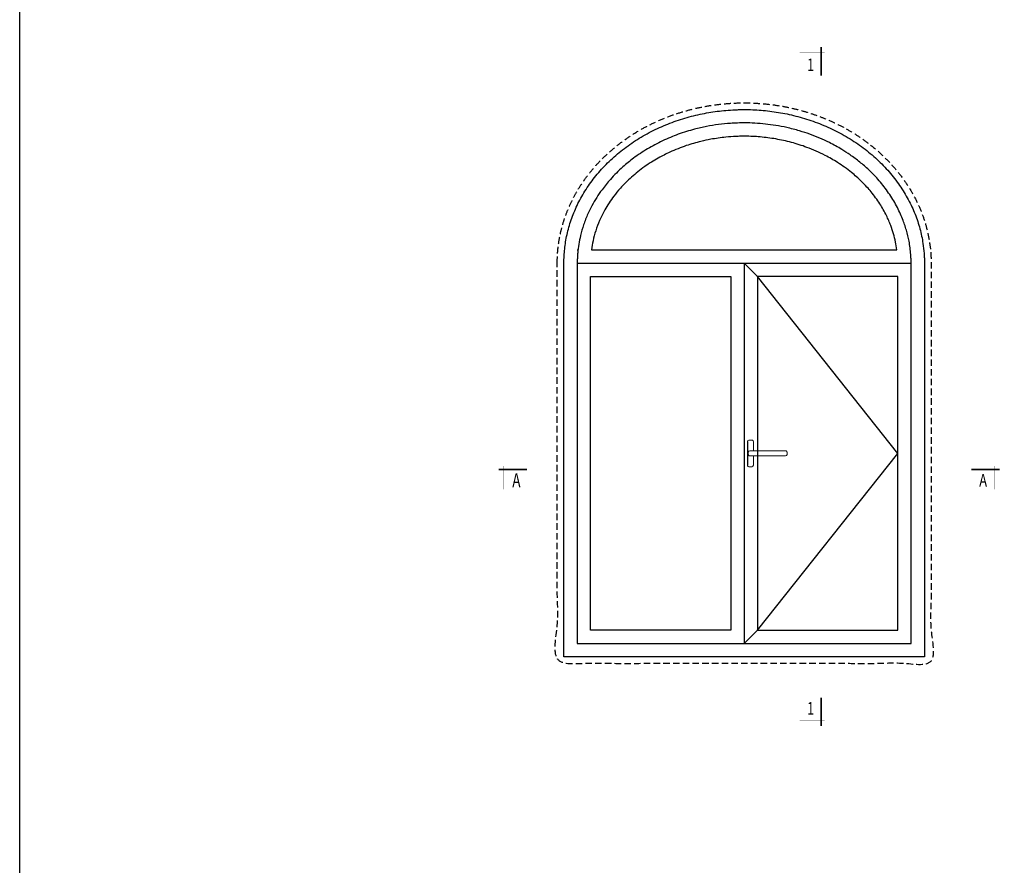
# Model space of a CAD drawing. Units: millimetres. Extents: x 2590 to 3640, y 1048 to 2533.
# Drawn here: x 2590 to 3144, y 1523 to 1998 of the extents above; entities that cross this region are included whole.
import ezdxf
from ezdxf.enums import TextEntityAlignment as Align

# ---------------------------------------------------------------- set-up
doc = ezdxf.new("R2010")
doc.units = ezdxf.units.MM
doc.linetypes.add('DASHED', pattern=[5.467105, 3.644737, -1.822368])
for name, color, linetype in [('1', 126, 'Continuous'), ('3', 3, 'Continuous'), ('6', 6, 'Continuous'), ('wz', 7, 'Continuous')]:
    doc.layers.add(name, color=color, linetype=linetype)
doc.styles.add('JHZX', font='ros.shx', dxfattribs={"width": 0.75, "bigfont": 'AllInOneBig.shx'})
doc.styles.add('标准-WZ', font='ros.shx', dxfattribs={"width": 0.7, "bigfont": 'AllInOneBig.shx'})

# ---------------------------------------------------------------- blocks, each defined once
blk = doc.blocks.new('fgdzxgzdgdxz')
at = {"color": 4}
blk.add_lwpolyline([(-100, 100), (950, 100), (950, -1385), (-100, -1385)], close=True, dxfattribs=at)
blk = doc.blocks.new('32154353')
at = {"layer": '6', "lineweight": 13}
for p, q in [((-6.87, 8.8), (-6.87, 1.87)), ((-6.87, 8.8), (-6.87, 1.87)), ((-3.57, 10), (-5.67, 10)), ((-3.57, 10), (-5.67, 10)), ((-32.11, 0.82), (-32.11, -0.82)), ((-32.11, 0.82), (-32.11, -0.82)), ((-4.14, 1.87), (-31.06, 1.87)), ((-4.14, 1.87), (-31.06, 1.87)), ((-3.09, -0.82), (-3.09, 0.82)), ((-3.09, -0.82), (-3.09, 0.82)), ((-31.06, -1.88), (-4.14, -1.88)), ((-31.06, -1.88), (-4.14, -1.88)), ((-6.87, -8.8), (-6.87, -1.88)), ((-6.87, -8.8), (-6.87, -1.88)), ((-3.57, -10), (-5.67, -10)), ((-3.57, -10), (-5.67, -10))]:
    blk.add_line(p, q, dxfattribs=at)
at = {"layer": '6'}
blk.add_lwpolyline([(-2.37, 8.8), (-2.37, -8.8)], dxfattribs=at)
at = {"layer": '6', "lineweight": 13}
for centre, radius, start, end in [((-5.67, 8.8), 1.2, 90, 180), ((-5.67, 8.8), 1.2, 90, 180), ((-3.57, 8.8), 1.2, 0, 90), ((-3.57, 8.8), 1.2, 0, 90), ((-31.06, 0.82), 1.05, 90, 180), ((-31.06, 0.82), 1.05, 90, 180), ((-4.14, 0.82), 1.05, 0, 90), ((-4.14, 0.82), 1.05, 0, 90), ((-31.06, -0.82), 1.05, 180, 270), ((-31.06, -0.82), 1.05, 180, 270), ((-4.14, -0.82), 1.05, 270, 0), ((-4.14, -0.82), 1.05, 270, 0), ((-5.67, -8.8), 1.2, 180, 270), ((-5.67, -8.8), 1.2, 180, 270), ((-3.57, -8.8), 1.2, 270, 0), ((-3.57, -8.8), 1.2, 270, 0)]:
    blk.add_arc(centre, radius, start, end, dxfattribs=at)
blk = doc.blocks.new('3fdzgzdgz')
at = {"layer": '1'}
for p, q in [((7.5, 228.75), (7.93, 228.75)), ((15.48, 228.75), (187.02, 228.75)), ((7.5, 221.25), (195, 221.25))]:
    blk.add_line(p, q, dxfattribs=at)
for points in [[(101.25, 221.25), (101.25, 7.5)], [(101.25, 7.5), (101.25, 7.5), (108.75, 15), (187.5, 114.38), (108.75, 213.75), (101.25, 221.25)]]:
    blk.add_lwpolyline(points, dxfattribs=at)
for points in [[(15, 213.75), (93.75, 213.75), (93.75, 15), (15, 15)], [(187.5, 213.75), (108.75, 213.75), (108.75, 15), (187.5, 15)]]:
    blk.add_lwpolyline(points, close=True, dxfattribs=at)
at = {"layer": '1', "linetype": 'DASHED'}
blk.add_rational_spline([(-3.75, 221.25), (-3.75, 108.75), (-3.75, -3.75), (101.25, -3.75), (206.25, -3.75), (206.25, 108.75), (206.25, 221.25), (206.25, 311.25), (101.25, 311.25), (-3.75, 311.25), (-3.75, 221.25)], [1, 1, 1, 1, 1, 1, 1, 0.707106781187, 1, 0.707106781187, 1], degree=2, knots=[0, 0, 0, 1, 1, 2, 2, 3, 3, 4.570796, 4.570796, 6.141593, 6.141593, 6.141593], dxfattribs=at)
at = {"layer": '1'}
for points, knots in [([(195, 7.5), (195, 29.37), (195, 51.25), (195, 116.87), (195, 160.62), (195, 208.37), (195, 212.36), (195, 217.29), (195, 218.24), (195, 219.44), (195, 219.7), (195, 220.06), (195, 220.16), (195, 220.46), (195, 220.66), (195, 220.95), (195, 221.05), (195, 221.16), (195, 221.18), (195, 221.21), (195, 221.22), (195, 221.24), (195, 221.24), (195, 221.25), (195, 221.25), (195, 221.26), (195, 221.26), (195, 221.26), (195, 221.26), (195, 221.27), (195, 221.28), (195, 221.3), (195, 221.31), (195, 221.35), (195, 221.37), (195, 221.45), (195, 221.5), (195, 221.65), (195, 221.75), (195, 222.05), (194.99, 222.25), (194.98, 222.85), (194.97, 223.25), (194.93, 224.46), (194.88, 225.27), (194.64, 228.54), (194.32, 231.03), (193.46, 235.61), (192.96, 237.69), (191.76, 241.86), (191.04, 243.96), (189.24, 248.51), (188.1, 250.98), (185.49, 255.85), (184.03, 258.26), (180.78, 262.98), (178.99, 265.29), (175.25, 269.62), (173.3, 271.65), (169.63, 275.11), (167.94, 276.59), (164.43, 279.42), (162.61, 280.78), (159.2, 283.13), (157.65, 284.14), (153.81, 286.47), (151.49, 287.74), (147.34, 289.82), (145.51, 290.67), (141.82, 292.24), (139.95, 292.98), (136.19, 294.33), (134.29, 294.95), (129.97, 296.23), (127.55, 296.86), (123.12, 297.84), (121.11, 298.23), (117.11, 298.88), (115.12, 299.15), (109.18, 299.79), (105.28, 299.99), (101.14, 300), (100.82, 300), (100.17, 300), (99.84, 299.99), (98.87, 299.98), (98.21, 299.96), (96.25, 299.9), (94.92, 299.83), (91.38, 299.58), (89.15, 299.36), (84.65, 298.78), (82.39, 298.41), (77.87, 297.53), (75.6, 297.01), (70.29, 295.62), (67.25, 294.67), (61.26, 292.51), (58.3, 291.28), (52.52, 288.55), (49.7, 287.05), (44.25, 283.8), (41.62, 282.04), (37.03, 278.62), (35.02, 276.99), (31.86, 274.17), (30.64, 273.03), (28.3, 270.68), (27.17, 269.48), (24.42, 266.39), (22.87, 264.46), (20.36, 261.04), (19.35, 259.55), (17.45, 256.55), (16.57, 255.03), (14.93, 251.98), (14.18, 250.44), (12.58, 246.87), (11.78, 244.83), (10.4, 240.75), (9.81, 238.72), (8.94, 235.06), (8.61, 233.44), (8.09, 230.21), (7.89, 228.61), (7.72, 226.67), (7.69, 226.31), (7.62, 225.25), (7.58, 224.54), (7.55, 223.69), (7.54, 223.55), (7.53, 223.1), (7.52, 222.81), (7.51, 222.4), (7.51, 222.29), (7.5, 221.95), (7.5, 221.73), (7.5, 221.43), (7.5, 221.35), (7.5, 221.27), (7.5, 221.27), (7.5, 221.26), (7.5, 221.26), (7.5, 221.25), (7.5, 221.25), (7.5, 221.24), (7.5, 221.24), (7.5, 221.22), (7.5, 221.21), (7.5, 221.19), (7.5, 221.17), (7.5, 221.11), (7.5, 221.07), (7.5, 220.96), (7.5, 220.88), (7.5, 220.65), (7.5, 220.5), (7.5, 220.05), (7.5, 219.74), (7.5, 218.83), (7.5, 218.22), (7.5, 216.4), (7.5, 215.19), (7.5, 211.54), (7.5, 209.11), (7.5, 201.82), (7.5, 196.96), (7.5, 182.38), (7.5, 172.65), (7.5, 143.49), (7.5, 124.05), (7.5, 72.24), (7.5, 39.87), (7.5, 7.5)], [0.997619, 0.997619, 0.997619, 0.997619, 1.289284, 1.289284, 1.872615, 1.872615, 1.925833, 1.925833, 1.938445, 1.938445, 1.94186, 1.94186, 1.943207, 1.943207, 1.945901, 1.945901, 1.947116, 1.947116, 1.947382, 1.947382, 1.947547, 1.947547, 1.947603, 1.947603, 1.94767, 1.94767, 1.947738, 1.947738, 1.947873, 1.947873, 1.948143, 1.948143, 1.948682, 1.948682, 1.949762, 1.949762, 1.951921, 1.951921, 1.956238, 1.956238, 1.964873, 1.964873, 1.982144, 1.982144, 2.016684, 2.016684, 2.120454, 2.120454, 2.205729, 2.205729, 2.291004, 2.291004, 2.391872, 2.391872, 2.49274, 2.49274, 2.593608, 2.593608, 2.68767, 2.68767, 2.761265, 2.761265, 2.83486, 2.83486, 2.894311, 2.894311, 2.978282, 2.978282, 3.04197, 3.04197, 3.105658, 3.105658, 3.169347, 3.169347, 3.249785, 3.249785, 3.316321, 3.316321, 3.382856, 3.382856, 3.515927, 3.515927, 3.52722, 3.52722, 3.538513, 3.538513, 3.561099, 3.561099, 3.606271, 3.606271, 3.681444, 3.681444, 3.756616, 3.756616, 3.831789, 3.831789, 3.93316, 3.93316, 4.034532, 4.034532, 4.135903, 4.135903, 4.237275, 4.237275, 4.321448, 4.321448, 4.376842, 4.376842, 4.432237, 4.432237, 4.517218, 4.517218, 4.58047, 4.58047, 4.643721, 4.643721, 4.706972, 4.706972, 4.790062, 4.790062, 4.873152, 4.873152, 4.940068, 4.940068, 5.006984, 5.006984, 5.021998, 5.021998, 5.052027, 5.052027, 5.058342, 5.058342, 5.070974, 5.070974, 5.075828, 5.075828, 5.085537, 5.085537, 5.08882, 5.08882, 5.089027, 5.089027, 5.089162, 5.089162, 5.089226, 5.089226, 5.089289, 5.089289, 5.089416, 5.089416, 5.089669, 5.089669, 5.090175, 5.090175, 5.091188, 5.091188, 5.093213, 5.093213, 5.097263, 5.097263, 5.105365, 5.105365, 5.121567, 5.121567, 5.153971, 5.153971, 5.21878, 5.21878, 5.348398, 5.348398, 5.607635, 5.607635, 6.039212, 6.039212, 6.039212, 6.039212]), ([(187.02, 228.75), (186.83, 230.19), (186.59, 231.64), (185.98, 234.63), (185.6, 236.16), (184.71, 239.24), (184.19, 240.78), (183.26, 243.27), (182.87, 244.21), (182.06, 246.1), (181.62, 247.04), (180.61, 249.09), (180.02, 250.2), (178.77, 252.41), (178.11, 253.51), (176.68, 255.73), (175.9, 256.86), (174.27, 259.09), (173.42, 260.19), (171.78, 262.17), (171.01, 263.06), (169.22, 265.04), (168.18, 266.12), (166.21, 268.04), (165.3, 268.88), (163.43, 270.55), (162.47, 271.36), (160.25, 273.15), (158.99, 274.12), (156.39, 275.98), (155.05, 276.88), (152.56, 278.46), (151.42, 279.15), (149.09, 280.49), (147.9, 281.13), (145.04, 282.6), (143.36, 283.4), (139.93, 284.91), (138.2, 285.61), (135.02, 286.79), (133.58, 287.29), (130.68, 288.21), (129.23, 288.64), (126.31, 289.42), (124.84, 289.78), (121.91, 290.42), (120.45, 290.71), (116.06, 291.48), (113.14, 291.86), (107.38, 292.36), (104.53, 292.49), (101.31, 292.5), (100.89, 292.5), (100.04, 292.49), (99.61, 292.49), (98.32, 292.46), (97.46, 292.43), (94.73, 292.31), (92.84, 292.18), (88.13, 291.7), (85.29, 291.3), (80.62, 290.44), (78.79, 290.04), (75.59, 289.26), (74.22, 288.9), (71.48, 288.11), (70.11, 287.68), (67.19, 286.69), (65.63, 286.12), (62.54, 284.89), (61.01, 284.24), (58.39, 283.04), (57.3, 282.51), (55.14, 281.41), (54.07, 280.84), (51.69, 279.51), (50.39, 278.74), (47.84, 277.14), (46.59, 276.31), (44.07, 274.53), (42.8, 273.58), (40.33, 271.62), (39.14, 270.61), (36.83, 268.55), (35.71, 267.49), (33.63, 265.4), (32.66, 264.37), (30.41, 261.84), (29.18, 260.33), (27.08, 257.55), (26.2, 256.29), (24.54, 253.75), (23.76, 252.47), (22.48, 250.2), (21.95, 249.2), (20.96, 247.21), (20.49, 246.21), (19.23, 243.3), (18.51, 241.38), (17.27, 237.56), (16.76, 235.66), (15.99, 232.08), (15.7, 230.41), (15.48, 228.75)], [2.06745, 2.06745, 2.06745, 2.06745, 2.135205, 2.135205, 2.205821, 2.205821, 2.276436, 2.276436, 2.319557, 2.319557, 2.362678, 2.362678, 2.413801, 2.413801, 2.464924, 2.464924, 2.518195, 2.518195, 2.571466, 2.571466, 2.615516, 2.615516, 2.670775, 2.670775, 2.715937, 2.715937, 2.761099, 2.761099, 2.817338, 2.817338, 2.873578, 2.873578, 2.919981, 2.919981, 2.966384, 2.966384, 3.030458, 3.030458, 3.094531, 3.094531, 3.146758, 3.146758, 3.198984, 3.198984, 3.251211, 3.251211, 3.303437, 3.303437, 3.40789, 3.40789, 3.512343, 3.512343, 3.528242, 3.528242, 3.544141, 3.544141, 3.575939, 3.575939, 3.644646, 3.644646, 3.746176, 3.746176, 3.811253, 3.811253, 3.86039, 3.86039, 3.909527, 3.909527, 3.966446, 3.966446, 4.023365, 4.023365, 4.065055, 4.065055, 4.106745, 4.106745, 4.159089, 4.159089, 4.211433, 4.211433, 4.267376, 4.267376, 4.323319, 4.323319, 4.379262, 4.379262, 4.431634, 4.431634, 4.505598, 4.505598, 4.565256, 4.565256, 4.624913, 4.624913, 4.670701, 4.670701, 4.716489, 4.716489, 4.803913, 4.803913, 4.891337, 4.891337, 4.969385, 4.969385, 4.969385, 4.969385]), ([(7.5, 7.5), (69.38, 7.5), (131.25, 7.5), (193.75, 7.5), (194.37, 7.5), (195, 7.5)], [0.0357143, 0.0357143, 0.0357143, 0.0357143, 0.9196429, 0.9196429, 0.9285714, 0.9285714, 0.9285714, 0.9285714])]:
    blk.add_open_spline(points, degree=3, knots=knots, dxfattribs=at)
at = {"layer": '3'}
blk.add_open_spline([(0, 0), (66.82, 0), (133.65, 0), (201.15, 0), (201.82, 0), (202.5, 0), (202.5, 10.44), (202.5, 20.87), (202.5, 52.19), (202.5, 73.06), (202.5, 135.69), (202.5, 177.44), (202.5, 219.68), (202.5, 220.18), (202.5, 220.87), (202.5, 221.06), (202.5, 221.25), (202.5, 221.25), (202.5, 221.26), (202.5, 221.26), (202.5, 221.26), (202.5, 221.27), (202.5, 221.28), (202.5, 221.28), (202.5, 221.3), (202.5, 221.32), (202.5, 221.36), (202.5, 221.39), (202.5, 221.47), (202.5, 221.53), (202.5, 221.7), (202.5, 221.81), (202.49, 222.15), (202.49, 222.38), (202.48, 223.06), (202.47, 223.51), (202.42, 224.88), (202.36, 225.8), (202.16, 228.57), (201.95, 230.44), (201.25, 235.03), (200.68, 237.76), (199.2, 243.25), (198.29, 246.01), (196.13, 251.5), (194.86, 254.23), (191.99, 259.62), (190.37, 262.27), (186.79, 267.47), (184.83, 270.01), (180.58, 274.91), (178.29, 277.28), (173.42, 281.8), (170.84, 283.96), (165.43, 288.01), (162.61, 289.92), (156.75, 293.44), (153.73, 295.06), (147.54, 298.01), (144.37, 299.34), (137.97, 301.68), (134.72, 302.7), (128.21, 304.43), (124.95, 305.15), (118.44, 306.29), (115.2, 306.72), (108.8, 307.3), (105.64, 307.46), (102.11, 307.5), (101.69, 307.5), (100.42, 307.5), (99.57, 307.49), (97.87, 307.45), (97.01, 307.43), (94.43, 307.32), (92.7, 307.2), (87.77, 306.77), (84.55, 306.36), (78.08, 305.26), (74.83, 304.56), (68.35, 302.87), (65.12, 301.87), (58.73, 299.58), (55.57, 298.28), (49.4, 295.38), (46.38, 293.79), (40.52, 290.32), (37.69, 288.45), (32.27, 284.45), (29.68, 282.32), (24.79, 277.86), (22.49, 275.52), (18.2, 270.66), (16.22, 268.15), (12.59, 263), (10.95, 260.37), (8.02, 255.02), (6.74, 252.3), (4.51, 246.85), (3.57, 244.11), (2.03, 238.64), (1.42, 235.91), (0.53, 230.51), (0.25, 227.83), (0.03, 223.87), (0, 222.55), (0, 221.25), (0, 148.24), (0, 75.23), (0, 1.48), (0, 0.74), (0, 0)], degree=3, knots=[0, 0, 0, 0, 0.954643, 0.954643, 0.964286, 0.964286, 0.964286, 1.103452, 1.103452, 1.381785, 1.381785, 1.938451, 1.938451, 1.945079, 1.945079, 1.9476, 1.9476, 1.947669, 1.947669, 1.947737, 1.947737, 1.947874, 1.947874, 1.948149, 1.948149, 1.948697, 1.948697, 1.949794, 1.949794, 1.951987, 1.951987, 1.956374, 1.956374, 1.965149, 1.965149, 1.982697, 1.982697, 2.017794, 2.017794, 2.087987, 2.087987, 2.189161, 2.189161, 2.290335, 2.290335, 2.391509, 2.391509, 2.492683, 2.492683, 2.593858, 2.593858, 2.695032, 2.695032, 2.796206, 2.796206, 2.89738, 2.89738, 2.998554, 2.998554, 3.099728, 3.099728, 3.200902, 3.200902, 3.302076, 3.302076, 3.40325, 3.40325, 3.504424, 3.504424, 3.518242, 3.518242, 3.545878, 3.545878, 3.573514, 3.573514, 3.628786, 3.628786, 3.729475, 3.729475, 3.830165, 3.830165, 3.930855, 3.930855, 4.031544, 4.031544, 4.132234, 4.132234, 4.232923, 4.232923, 4.333613, 4.333613, 4.434303, 4.434303, 4.534992, 4.534992, 4.635682, 4.635682, 4.736371, 4.736371, 4.837061, 4.837061, 4.93775, 4.93775, 5.03844, 5.03844, 5.089212, 5.089212, 5.089212, 6.062712, 6.062712, 6.072545, 6.072545, 6.072545, 6.072545], dxfattribs=at)
at = {"xscale": -0.7500000000000006, "yscale": 0.7500000000000006, "zscale": 0.7500000000000006, "rotation": 4.555033230602133e-06}
blk.add_blockref('32154353', (101.25, 114.38), dxfattribs=at)
blk = doc.blocks.new('*U30')
at = {"color": 1}
for points, const_width in [([(-8, 0), (0, 0)], 0.5), ([(-6.5, 1), (-6.5, -5.5)], 0.1), ([(132.75, 0), (124.75, 0)], 0.5), ([(131.25, 1), (131.25, -5.58)], 0.1)]:
    blk.add_lwpolyline(points, dxfattribs=dict(at, const_width=const_width))
at = {"layer": 'wz', "style": 'JHZX', "width": 0.75}
for p in [(14.84, -3), (137.92, -3)]:
    blk.add_attdef('NO.', text='', height=3.5, dxfattribs=at).set_placement(p, align=Align.MIDDLE_CENTER)
blk = doc.blocks.new('*U29')
at = {"color": 1}
for points, const_width in [([(1, 6.5), (-6.05, 6.5)], 0.1), ([(0, 8), (0, 0)], 0.5), ([(0, -182.73), (0, -174.73)], 0.5), ([(1, -181.23), (-6.11, -181.23)], 0.1)]:
    blk.add_lwpolyline(points, dxfattribs=dict(at, const_width=const_width))
at = {"layer": 'wz', "style": 'JHZX', "width": 0.75}
for tag, p in [('NO1.', (-3, 3)), ('NO2.', (-3, -177.73))]:
    blk.add_attdef(tag, text='', height=3.5, dxfattribs=at).set_placement(p, align=Align.MIDDLE_CENTER)

msp = doc.modelspace()

# ---------------------------------------------------------------- block references
for name, p in [('fgdzxgzdgdxz', (2690.49, 2432.86)), ('3fdzgzdgz', (2896.16, 1639.9))]:
    msp.add_blockref(name, p)
at = {"xscale": 2, "yscale": 2, "zscale": 2}
msp.add_blockref('*U29', (3040.71, 1966.53), dxfattribs=at).add_auto_attribs({'NO1.': '1', 'NO2.': '1'})
ref = msp.add_blockref('*U30', (2875.48, 1745.15), dxfattribs=dict(xscale=2, yscale=2, zscale=2))
ref.add_attrib('NO.', 'A', dxfattribs={"layer": 'wz', "height": 7, "style": 'JHZX', "width": 0.75}).set_placement((3131.62, 1739.15), align=Align.MIDDLE_CENTER)
ref.add_attrib('NO.', 'A', dxfattribs={"height": 8, "style": '标准-WZ', "width": 0.7}).set_placement((2869.48, 1739.15), align=Align.MIDDLE_CENTER)

doc.saveas('drawing.dxf')
